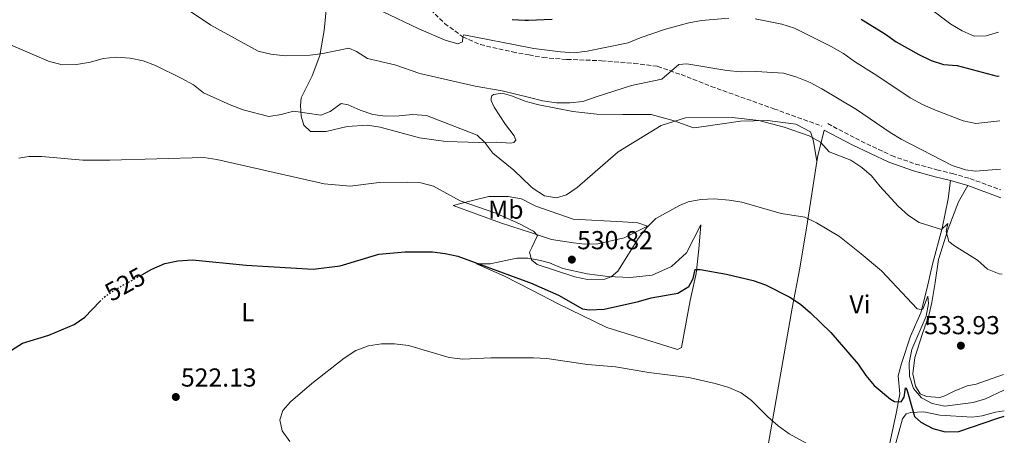
# Model space of a CAD drawing. Units: metres. Extents: x 604281 to 607736, y 4713023 to 4715414.
# Drawn here: x 607352 to 607732, y 4713310 to 4713471 of the extents above; entities that cross this region are included whole.
import ezdxf
from ezdxf.enums import TextEntityAlignment as Align

# ---------------------------------------------------------------- set-up
doc = ezdxf.new("R2010")
doc.units = ezdxf.units.M
doc.header["$MEASUREMENT"] = 0
doc.linetypes.add('DGN Style 3', pattern=[2.435890702152634, 1.739921930109024, -0.6959687720436097])
doc.linetypes.add('DGN Style 5', pattern=[1.217945351076317, 0.5219765790327072, -0.6959687720436097])
for name, color, linetype, lineweight in [('Camino', 7, 'DGN Style 3', 0), ('Cota de curva de nivel directora', 7, 'Continuous', 0), ('Cota de punto acotado terreno', 7, 'Continuous', 0), ('Curva de nivel directora', 30, 'Continuous', 30), ('Curva de nivel directora no vista', 30, 'DGN Style 5', 30), ('Curva de nivel intermedia', 30, 'Continuous', 0), ('Etiqueta de uso rústico', 92, 'Continuous', 0), ('Fuente-manantial-naciente', 7, 'Continuous', 0), ('Línea de cambio de uso (parcela vista)', 92, 'Continuous', 0), ('Margen derecho', 7, 'Continuous', 0), ('Punto acotado terreno (símbolo)', 7, 'Continuous', 0), ('Senda', 7, 'DGN Style 3', 0)]:
    doc.layers.add(name, color=color, linetype=linetype, lineweight=lineweight)
doc.styles.add('Style-Arial', font='arial.ttf')

# ---------------------------------------------------------------- blocks, each defined once
blk = doc.blocks.new('5PATER')
at = {"layer": 'Fuente-manantial-naciente', "linetype": 'Continuous', "lineweight": 0}
h = blk.add_hatch(color=51, dxfattribs=at)
edge = h.paths.add_edge_path()
edge.add_ellipse((0, 0), major_axis=(-0.1095731443231308, -0.1110710700762829), ratio=0.9994222409660317, start_angle=0, end_angle=360)

msp = doc.modelspace()

# ---------------------------------------------------------------- linework, layer by layer
at = {"layer": 'Camino', "color": 7, "linetype": 'DGN Style 3', "lineweight": 0}
msp.add_polyline3d([(607663.5899999995, 4713430.66, 536.1100000000006), (607674.3200000006, 4713425.01, 536.2100000000064), (607688.1899999998, 4713418.34, 536.3999999999943), (607697.4600000014, 4713415.09, 537.4400000000023), (607705.7100000015, 4713412.900000001, 538.3899999999995), (607711.6700000004, 4713411.390000001, 538.6699999999984), (607718.4299999997, 4713409.49, 538.1999999999972), (607730.3200000008, 4713405.109999999, 538.3999999999943)], dxfattribs=at)
at = {"layer": 'Curva de nivel directora', "color": 30, "linetype": 'Continuous', "lineweight": 30, "flags": 128}
for points, elevation in [([(607541.9100000006, 4713470.890000001), (607546.8899999985, 4713470.560000001), (607548.2499999997, 4713470.600000001), (607557.3899999993, 4713470.930000002)], 550.0000000000002), ([(607676.4899999987, 4713470.960000004), (607685.8699999999, 4713465.150000001), (607689.9600000001, 4713462.27), (607698.74, 4713457.300000001), (607703.4899999996, 4713455.080000003), (607708.2300000006, 4713453.510000001), (607713.4499999996, 4713453.11), (607728.8999999992, 4713449.02), (607729.6399999991, 4713449.109999999)], 550.0000000000002), ([(607399.1999999988, 4713372.380000002), (607403.05, 4713374.520000001), (607408.0999999995, 4713376.760000001), (607412.99, 4713377.789999999), (607418.7000000008, 4713378.110000002), (607439.3899999997, 4713376.080000001), (607465.2799999998, 4713374.500000001), (607475.5999999996, 4713375.82), (607490.4999999994, 4713380.279999999), (607500.6200000002, 4713381.28), (607511.1999999993, 4713381.260000001), (607516.1700000004, 4713380.640000002), (607521.0499999997, 4713379.560000001), (607549.7099999993, 4713369), (607550.2199999989, 4713368.810000001), (607559.8700000005, 4713364.550000003), (607569.0599999992, 4713359.290000001), (607571.6399999986, 4713358.83), (607577.3600000007, 4713359.100000001), (607590.6100000008, 4713362.02), (607595.479999999, 4713363.45), (607605.7899999999, 4713365.300000001), (607610.1100000006, 4713367.890000002), (607611.6699999984, 4713370.92), (607612.5400000003, 4713374.380000001), (607614.3799999999, 4713374.460000001), (607624.6399999993, 4713372.670000001), (607634.8200000004, 4713370.210000002), (607639.6500000008, 4713368.490000002), (607648.9299999989, 4713363.779999999), (607653.0799999996, 4713360.990000002), (607656.9399999998, 4713357.680000002), (607664.8099999998, 4713350.150000001), (607675.38, 4713337.890000001), (607678.3099999982, 4713333.520000001), (607681.4899999988, 4713329.660000001), (607687.7599999985, 4713324.450000001), (607689.3200000009, 4713323.500000001), (607691.9400000006, 4713323.4), (607693.0800000004, 4713325.160000003), (607693.5599999988, 4713328.760000001), (607694.0499999983, 4713328.180000002), (607697.03, 4713317.66), (607699.4399999996, 4713315.560000001), (607704.0799999997, 4713313.109999999), (607708.8999999989, 4713311.770000001), (607714.2000000007, 4713311.949999999), (607728.7400000005, 4713316.99), (607731.6799999998, 4713317.850000001)], 525.0000000000002), ([(607348.9699999999, 4713343.250000001), (607353.1899999998, 4713345.940000001), (607363.2599999993, 4713349.140000001), (607373.0699999996, 4713353.190000001), (607377.2200000003, 4713355.990000002), (607382.9699999992, 4713362.030000002)], 525.0000000000002)]:
    msp.add_lwpolyline(points, dxfattribs=dict(at, elevation=elevation))
at = {"layer": 'Curva de nivel directora no vista', "color": 30, "linetype": 'DGN Style 5', "lineweight": 30, "elevation": 525.0000000000005, "flags": 128}
msp.add_lwpolyline([(607382.9699999992, 4713362.030000002), (607384.5499999995, 4713363.680000001), (607388.6499999987, 4713366.53), (607399.1999999988, 4713372.380000002)], dxfattribs=at)
at = {"layer": 'Curva de nivel intermedia', "color": 30, "linetype": 'Continuous', "lineweight": 0, "flags": 128}
for points, elevation in [([(607412.5200000005, 4713477.569999999), (607425.7200000016, 4713468.619999998), (607444.0000000009, 4713458.59), (607448.8600000001, 4713457.410000001), (607454.4700000006, 4713456.82), (607464.0300000003, 4713457.070000002), (607468.9800000011, 4713457.76), (607478.9200000011, 4713459.769999999), (607481.9600000009, 4713458.529999998), (607486.190000002, 4713455.819999999), (607496.730000001, 4713453.41), (607506.3300000011, 4713449.960000001), (607527.6799999992, 4713445.079999999), (607538.0700000006, 4713443.359999998), (607548.6800000012, 4713440.689999999), (607553.5899999995, 4713439.449999998), (607559.0400000011, 4713438.689999999), (607564.2300000011, 4713438.749999999), (607569.2200000001, 4713439.17), (607574.37, 4713441.009999999), (607587.940000002, 4713445.34), (607599.6900000002, 4713447.8), (607606.2000000012, 4713453.42), (607609.3000000014, 4713453.759999999), (607624.7400000021, 4713451.17), (607630.2800000008, 4713450.66), (607636.1700000005, 4713450.73), (607646.4900000005, 4713450.180000001), (607651.6600000003, 4713448.600000001), (607656.7800000011, 4713446.489999999), (607661.3000000007, 4713444.06), (607674.6500000014, 4713436.13), (607687.64, 4713427.220000001), (607691.9500000017, 4713424.660000001), (607711.6100000001, 4713414.58), (607716.6799999995, 4713412.91), (607720.4800000016, 4713412.340000001), (607730.2000000001, 4713413.060000001)], 540), ([(607702.7499999999, 4713475.390000001), (607711.1000000006, 4713469.080000001), (607715.4500000002, 4713466.430000001), (607720.0400000013, 4713464.439999999), (607724.6500000001, 4713464.489999999), (607729.3799999999, 4713465.969999999)], 555.0000000000001), ([(607491.9000000008, 4713473.970000001), (607505.9400000023, 4713467.270000001), (607516.1500000004, 4713462.9), (607520.9700000016, 4713461.470000001), (607522.8400000001, 4713462.16), (607522.9400000006, 4713464.099999999), (607523.3099999995, 4713464.890000001), (607548.4000000017, 4713460.06), (607550.2800000014, 4713459.689999999), (607560.5900000001, 4713458.359999998), (607565.8899999997, 4713458.039999999), (607570.8499999996, 4713458.619999997), (607586.6800000013, 4713461.789999999), (607591.2700000001, 4713463.77), (607601.0800000004, 4713467.050000001), (607610.0200000011, 4713469.560000001), (607614.9400000008, 4713470.439999999), (607625.4600000017, 4713471.3)], 545), ([(607635.6000000006, 4713471.13), (607645.8700000012, 4713468.989999999), (607650.8400000001, 4713467.470000002), (607664.9200000018, 4713460.359999998), (607669.6700000013, 4713457.67), (607673.8900000014, 4713454.63), (607682.5500000005, 4713449.23), (607695.3700000015, 4713440.649999999), (607700.2000000017, 4713438.069999999), (607705.2100000008, 4713435.869999998), (607715.8000000011, 4713431.789999999), (607720.6900000017, 4713430.689999999), (607729.9100000019, 4713431.739999999)], 545), ([(607348.4800000003, 4713461.069999999), (607363.1299999999, 4713454.699999999), (607368.4000000004, 4713453.41), (607373.9300000002, 4713453.529999998), (607379.3500000006, 4713454.369999998), (607384.2200000009, 4713455.789999999), (607389.1900000019, 4713456.34), (607394.6799999994, 4713455.980000001)], 535), ([(607394.6799999994, 4713455.980000001), (607399.6400000014, 4713454.95), (607404.4400000003, 4713453.109999998), (607414.2900000007, 4713448.230000001), (607419.0499999995, 4713445.67), (607422.9800000011, 4713442.58), (607433.2000000004, 4713437.859999999), (607438.1900000017, 4713435.98), (607448.1500000015, 4713433.430000001), (607452.8400000009, 4713434.16), (607457.6700000013, 4713435.48), (607468.180000001, 4713433.960000002), (607471.7500000006, 4713435.3), (607475.9999999997, 4713438.4), (607478.730000001, 4713437.92), (607483.2999999998, 4713435.890000001), (607488.1800000013, 4713434.189999999), (607493.1400000014, 4713433.53), (607498.3899999994, 4713433.640000001), (607503.47, 4713434.140000001), (607508.8700000002, 4713433.77), (607528.4999999995, 4713426.23), (607531.420000001, 4713423.329999999), (607534.4400000006, 4713419.34), (607542.5700000002, 4713412.75), (607549.1700000005, 4713406.429999999), (607550.0100000009, 4713405.619999999), (607554.4400000012, 4713402.81), (607559.0700000002, 4713402.029999999), (607562.87, 4713403.23), (607567.0000000006, 4713406.06), (607582.8100000002, 4713419.779999999), (607599.3900000006, 4713429.989999999), (607608.8000000007, 4713432.849999999), (607626.7000000001, 4713432.980000001), (607636.9999999999, 4713431.82), (607646.8400000012, 4713429.259999999), (607656.4400000013, 4713426.009999999), (607660.7999999999, 4713423.51), (607664.1300000004, 4713419.779999999), (607672.4500000019, 4713416.599999999), (607676.7100000001, 4713413.76), (607680.5099999999, 4713410.51), (607683.7799999998, 4713406.48), (607690.8099999995, 4713398.789999999), (607694.7000000009, 4713395.21), (607698.9099999998, 4713392.519999999), (607707.4400000015, 4713389.779999998), (607709.8800000001, 4713392.140000002), (607709.2499999999, 4713389.079999999), (607710.230000001, 4713385.259999999), (607712.4800000018, 4713383.5), (607721.350000001, 4713378.010000001), (607725.1799999999, 4713374.480000001), (607729.6700000004, 4713372.699999999), (607730.8300000004, 4713372.609999998)], 535), ([(607351.6900000002, 4713417.390000001), (607355.6100000006, 4713417.96), (607360.6100000007, 4713417.939999999), (607376.4200000003, 4713416.609999999), (607386.8099999992, 4713416.55), (607423.0500000005, 4713417.619999997), (607428.0300000005, 4713416.789999999), (607469.4300000004, 4713407.45), (607479.490000001, 4713406.59), (607490.6800000003, 4713407.96), (607501.4500000017, 4713408.140000001), (607506.7500000013, 4713407.869999998), (607511.5800000015, 4713406.550000002), (607521.9000000014, 4713400.92), (607535.6000000008, 4713396.109999998), (607545.0600000002, 4713391.949999999), (607549.4100000019, 4713389.62), (607550.2100000001, 4713389.199999999), (607551.6600000005, 4713387.53), (607549.5100000004, 4713382.92), (607548.640000001, 4713381.06), (607549.3800000006, 4713378.16), (607549.5800000018, 4713377.999999999), (607551.6100000015, 4713376.31), (607566.130000001, 4713371.58), (607571.0500000007, 4713370.569999999), (607577.6500000012, 4713370.659999999), (607580.100000001, 4713371.640000001), (607582.6800000004, 4713373.830000001), (607586.7599999995, 4713380.369999998), (607590.5900000007, 4713386.49), (607593.8800000009, 4713390.569999999), (607597.3900000001, 4713394.130000001), (607606.4100000013, 4713399.15), (607609.7800000019, 4713400.560000001), (607614.7100000005, 4713401.399999999), (607619.8600000005, 4713401.609999999), (607625.5900000014, 4713401.09)], 530.0000000000001), ([(607625.5900000014, 4713401.09), (607630.54, 4713400.38), (607645.7000000014, 4713396.06), (607654.7900000018, 4713394.550000001), (607659.3000000002, 4713392.390000001), (607668.1900000017, 4713387.189999998), (607676.4500000007, 4713380.480000001), (607684.3099999996, 4713373.859999999), (607698.1100000018, 4713359.179999999), (607699.6699999998, 4713358.96), (607700.3, 4713359.159999999), (607702.1599999998, 4713364.140000001), (607702.4500000003, 4713361.329999999), (607701.4900000015, 4713356.460000001), (607696.0100000007, 4713343.59), (607694.9900000015, 4713338.369999999), (607695.11, 4713333.230000001), (607696.65, 4713328.470000001), (607699.7999999993, 4713324.86), (607703.9099999999, 4713322.789999999), (607708.8000000005, 4713321.680000001), (607719.6200000009, 4713323.119999999), (607724.4199999999, 4713324.520000001), (607731.5200000011, 4713327.810000001)], 530), ([(607456.2300000017, 4713308.13), (607453.2900000003, 4713312.159999999), (607452.4100000019, 4713316.399999999), (607453.5899999997, 4713320.060000001), (607456.5300000012, 4713323.38), (607464.6800000007, 4713330.499999999), (607477.190000001, 4713340.23), (607481.6400000014, 4713343.140000001), (607486.5499999997, 4713344.95), (607491.5800000011, 4713345.739999998), (607496.5800000012, 4713345.739999998), (607501.9800000014, 4713345.06), (607517.7100000004, 4713340.49), (607522.980000001, 4713339.859999998), (607533.6900000019, 4713340.380000001), (607549.7600000006, 4713340.34), (607550.1200000005, 4713340.32), (607555.3500000008, 4713340.07), (607570.9300000002, 4713337.830000001), (607581.7800000019, 4713336.829999999), (607594.6200000007, 4713334.71), (607610.0900000005, 4713332.739999999), (607620.2600000005, 4713330.48), (607625.4900000008, 4713328.869999997), (607630.1800000002, 4713326.850000001), (607634.2599999994, 4713323.949999998), (607640.5, 4713317.649999999), (607644.480000001, 4713314.17), (607648.7500000001, 4713310.99), (607662.5999999993, 4713303.480000001)], 520)]:
    msp.add_lwpolyline(points, dxfattribs=dict(at, elevation=elevation))
at = {"layer": 'Línea de cambio de uso (parcela vista)', "color": 92, "linetype": 'Continuous', "lineweight": 0, "extrusion": (0.412477326068556, -0.2385009356636787, 0.8791926746549268), "elevation": -873038.7705968459, "flags": 128}
msp.add_lwpolyline([(4384590.872942713, 1612087.198653441), (4384581.059757594, 1612084.029489855), (4384578.976367904, 1612083.106024969)], dxfattribs=at)
at = {"layer": 'Línea de cambio de uso (parcela vista)', "color": 92, "linetype": 'Continuous', "lineweight": 0}
for points in [[(607470.5300000003, 4713477.08, 544.679999999993), (607469.4299999997, 4713466.529999999, 542.029999999999), (607467.8399999999, 4713456.92, 540.0500000000029), (607464.7800000003, 4713449.08, 538.6100000000006), (607460.5999999996, 4713440.65, 536.7899999999936), (607460.29, 4713437.699999999, 535.7299999999959), (607460.5599999996, 4713433.539999999, 534.75), (607461.5899999999, 4713430.050000001, 533.7599999999948), (607464.2000000002, 4713427.640000001, 533), (607470.2699999996, 4713427.58, 532.929999999993), (607478.2800000003, 4713429.560000001, 533), (607486.1399999997, 4713430.100000001, 533.2299999999959), (607491.0899999999, 4713429.359999999, 533.3800000000047), (607506.1600000003, 4713425.130000001, 533.3800000000047), (607516.4299999997, 4713423.84, 533.7599999999948), (607529.3300000001, 4713423.449999999, 534.5899999999965), (607535.8700000001, 4713423.5, 535.7299999999959), (607541.4699999997, 4713423.140000001, 536.4100000000036), (607542.5999999996, 4713423.449999999, 536.6399999999994), (607543.3399999999, 4713424.32, 537.0200000000041), (607542.7400000002, 4713425.92, 537.4799999999959), (607539.3300000001, 4713430.4, 538.0099999999948), (607535.0099999999, 4713437.039999999, 539.3699999999953), (607533.9100000003, 4713439.57, 539.6000000000058), (607533.7999999998, 4713440.52, 539.75), (607534.0599999996, 4713441.380000001, 539.8300000000017), (607534.7100000001, 4713441.960000001, 539.8999999999943), (607537.2699999996, 4713442.300000001, 539.8300000000017), (607538.9800000006, 4713442.15, 539.75), (607541.7400000002, 4713441.350000001, 539.6000000000058), (607547, 4713439.289999999, 539.5200000000041), (607548.7000000002, 4713438.859999999, 539.4700000000012), (607552.25, 4713437.980000001, 539.3699999999953), (607565.29, 4713435.41, 539.070000000007), (607574.6100000005, 4713434.289999999, 538.1600000000036), (607584.6600000003, 4713434.220000001, 537.1000000000058), (607595.5, 4713434.16, 535.9600000000064), (607604.4000000004, 4713431.789999999, 535.1100000000006), (607611.79, 4713429.100000001, 534.820000000007), (607614.9699999997, 4713429.380000001, 534.6300000000047), (607630.0199999996, 4713431.65, 534.7299999999959), (607640.4000000004, 4713431.890000001, 535.1100000000006), (607651.3399999999, 4713430.460000001, 535.3899999999994), (607656.9100000003, 4713427.52, 535.3000000000029), (607658.1799999997, 4713423.9, 534.7299999999959), (607659.4500000002, 4713416.08, 534.1600000000036)], [(607659.4500000002, 4713416.08, 534.1600000000036), (607655.8499999996, 4713392.84, 529.570000000007), (607652.8700000001, 4713374.91, 526.9199999999983), (607649.8399999999, 4713359.550000001, 524.8399999999965), (607640.2199999997, 4713304.529999999, 518.5899999999965), (607637.2999999998, 4713292.359999999, 517.5399999999936), (607634.7000000002, 4713283.980000001, 517.2599999999948), (607632.9900000002, 4713279.390000001, 516.6900000000023)], [(607685.0099999999, 4713293.789999999, 520.0599999999977), (607687.2599999999, 4713306.230000001, 522), (607690.1699999999, 4713319.460000001, 523.8899999999994), (607691.3499999996, 4713326.460000001, 525.7899999999936), (607690.7199999997, 4713333.34, 526.6399999999994), (607692.0099999999, 4713338.210000001, 527.4900000000052), (607695.4900000002, 4713348.65, 529.1000000000058), (607699.5199999996, 4713357.65, 529.9499999999971), (607701.9500000002, 4713367.32, 531.0899999999965), (607704, 4713376.52, 532.6100000000006), (607707.6600000003, 4713390.369999999, 535.3500000000058), (607709.9900000002, 4713401.699999999, 537.7200000000012), (607710.9400000004, 4713408.689999999, 538.6699999999983)], [(607717.5599999996, 4713406.82, 538.1999999999971), (607714.0199999996, 4713400.470000001, 537.3399999999965), (607710.0099999999, 4713390.100000001, 535.3500000000058), (607706.25, 4713378.300000001, 533.2700000000041), (607705.0199999996, 4713369.41, 532.4199999999983), (607703.7800000003, 4713361.66, 532.6100000000006), (607702.6399999997, 4713356.720000001, 532.6100000000006), (607700.1699999999, 4713349.710000001, 532.6100000000006), (607697.2000000002, 4713340.41, 531.4700000000012), (607696.4600000001, 4713334.189999999, 531.1900000000023), (607697.4500000002, 4713329.430000001, 531.1900000000023), (607699.2400000002, 4713326.42, 531.1900000000023), (607701.6799999997, 4713325.4, 531.1900000000023), (607706.7599999999, 4713325.02, 531.6600000000036), (607708.7999999998, 4713325.66, 532.0399999999936), (607712.4100000003, 4713327.539999999, 532.6999999999971), (607717.3799999999, 4713329.51, 533.1699999999983), (607720.7800000003, 4713330.16, 533.1699999999983), (607731.4299999997, 4713333.92, 532.570000000007)], [(607569.9000000004, 4713384.220000001, 531.1100000000006), (607565.5300000003, 4713384.699999999, 531.179999999993), (607557.0599999996, 4713386.029999999, 531.179999999993), (607549.4299999997, 4713388.52, 530.3300000000017), (607537.3899999997, 4713392.430000001, 528.9799999999959), (607519.2300000006, 4713399.15, 529.0599999999977), (607526.1200000001, 4713400.91, 530.2700000000041), (607533, 4713402.58, 532.5500000000029), (607540.4000000004, 4713402.550000001, 533.679999999993), (607545.54, 4713401.619999999, 534.5200000000041), (607549.2699999996, 4713399.730000001, 534.820000000007), (607551.0999999996, 4713398.800000001, 534.9700000000012), (607565.4299999997, 4713393.800000001, 534.5899999999965), (607584.5999999996, 4713392.789999999, 532.320000000007), (607590.3899999997, 4713392.439999999, 531.029999999999), (607594.1200000001, 4713391.100000001, 529.8899999999994), (607585.1100000005, 4713386.640000001, 530.4199999999983), (607575.0199999996, 4713384.33, 530.8800000000047), (607569.9000000004, 4713384.220000001, 531.1100000000006)], [(607605.6699999999, 4713343.560000001, 520.9100000000036), (607593.4100000003, 4713347.390000001, 521.1999999999971), (607578.4000000004, 4713352.09, 522.2400000000052), (607559.6900000004, 4713361.15, 523.75), (607549.75, 4713366.26, 524.3699999999953), (607538.9800000006, 4713371.800000001, 525.0399999999936), (607528.25, 4713376.59, 525.2700000000041), (607533.4699999997, 4713376.609999999, 525.9499999999971), (607543.7599999999, 4713378.82, 528.3800000000047), (607548.0199999996, 4713378.82, 529.4400000000023), (607549.5700000003, 4713378.52, 529.7299999999959), (607552.8799999999, 4713377.880000001, 530.3500000000058), (607556.3099999996, 4713377.01, 530.5), (607561.4800000006, 4713374.75, 530.7299999999959), (607570.9100000003, 4713372.77, 530.6499999999943), (607578.7999999998, 4713371.710000001, 530.4199999999983), (607587.4299999997, 4713371.33, 529.0599999999977), (607595.9800000006, 4713372.210000001, 528.7700000000041), (607603.3600000005, 4713375.59, 528.1999999999971), (607609.1100000005, 4713380.9, 528.0200000000041), (607614.7100000001, 4713391.680000001, 528.3000000000029), (607613.9400000004, 4713382.27, 526.6900000000023), (607612.8799999999, 4713372.850000001, 524.6999999999971), (607610.6100000005, 4713362.430000001, 523.1900000000023), (607607.1699999999, 4713344.27, 520.9100000000036), (607605.6699999999, 4713343.560000001, 520.9100000000036)], [(607731.6500000004, 4713319.850000001, 525.2200000000012), (607728.2999999998, 4713319.359999999, 525.2200000000012), (607723.0899999999, 4713317.92, 525.4100000000036), (607719.2300000006, 4713317.41, 525.4100000000036), (607706.8600000005, 4713318.199999999, 525.4100000000036), (607700.7100000001, 4713319.470000001, 525.2200000000012), (607695.6299999999, 4713319.32, 524.929999999993), (607693.8200000003, 4713318.76, 524.7400000000052), (607692.4800000006, 4713316.850000001, 523.9900000000052), (607689.6100000005, 4713306.57, 522.279999999999), (607685.0099999999, 4713293.789999999, 520.0599999999977)]]:
    msp.add_polyline3d(points, dxfattribs=at)
at = {"layer": 'Margen derecho', "color": 7, "linetype": 'Continuous', "lineweight": 0, "extrusion": (0.06559758890605658, -0.01852983251131685, 0.9976740959034742), "elevation": -46936.88406201173, "flags": 128}
msp.add_lwpolyline([(4701113.505763845, 694883.508631421), (4701113.505763845, 694876.613546219)], dxfattribs=at)
at = {"layer": 'Margen derecho', "color": 7, "linetype": 'Continuous', "lineweight": 0, "extrusion": (-0.01511920428264969, 0.005570854349296231, 0.9998701791951186), "elevation": 17607.62707784895, "flags": 128}
msp.add_lwpolyline([(607656.2319749278, 4713381.86957357), (607669.0438369561, 4713377.149500325)], dxfattribs=at)
at = {"layer": 'Margen derecho', "color": 7, "linetype": 'Continuous', "lineweight": 0}
msp.add_polyline3d([(607662.2899999986, 4713428.180000002, 536.1100000000006), (607673.0599999977, 4713422.510000001, 536.2100000000064), (607687.109999998, 4713415.750000001, 536.3999999999943), (607696.6400000011, 4713412.41, 537.4400000000023), (607705.010000002, 4713410.190000001, 538.3899999999995), (607710.9400000018, 4713408.690000001, 538.6699999999984)], dxfattribs=at)
at = {"layer": 'Senda', "color": 7, "linetype": 'DGN Style 3', "lineweight": 0}
msp.add_polyline3d([(607490.839999999, 4713545.290000001, 562.1499999999943), (607490.5500000007, 4713538.199999999, 561.2400000000054), (607490.3999999987, 4713531.740000002, 559.9499999999971), (607491.0699999993, 4713525.300000002, 558.8899999999995), (607492.8199999994, 4713518.680000002, 557.8200000000072), (607496.1200000008, 4713504.970000001, 554.8699999999955), (607497.6799999987, 4713500.200000001, 553.3500000000058), (607503.4299999998, 4713485.690000001, 550.0000000000001), (607506.4600000007, 4713480.12, 548.8600000000007), (607510.4699999985, 4713474.619999999, 547.8800000000048), (607515.9200000024, 4713469.310000001, 546.5099999999948), (607522.9400000006, 4713464.100000001, 545), (607529.6999999998, 4713461.140000002, 544.3899999999994), (607542.0899999995, 4713458.350000001, 544.4700000000013), (607548.4400000018, 4713457.150000001, 544.4700000000013), (607553.8399999999, 4713456.130000002, 544.4700000000013), (607563.079999998, 4713455.45, 544.320000000007), (607576.440000002, 4713454.920000001, 542.9499999999971), (607588.9400000012, 4713453.920000002, 541.8200000000072), (607598.0399999983, 4713452.760000002, 540.679999999993), (607607.0899999986, 4713449.560000001, 539.0800000000019), (607618.64, 4713445.050000003, 537.9499999999971), (607642.8099999991, 4713436.390000001, 536.5800000000017), (607661.3299999975, 4713429.720000002, 536.1100000000006)], dxfattribs=at)

# ---------------------------------------------------------------- block references
at = {"layer": 'Punto acotado terreno (símbolo)', "color": 7, "linetype": 'Continuous', "lineweight": 0, "xscale": 10, "yscale": 10, "zscale": 10}
for p in [(607564.9499999987, 4713378.230000001, 530.820000000007), (607714.9299999994, 4713345.040000001, 533.929999999993), (607412.2700000001, 4713325.249999999, 522.1300000000051)]:
    msp.add_blockref('5PATER', p, dxfattribs=at)

# ---------------------------------------------------------------- texts
at = {"layer": 'Cota de curva de nivel directora', "color": 7, "linetype": 'Continuous', "lineweight": 0, "style": 'Style-Arial'}
msp.add_text('525', height=7.000000000000002, rotation=29.00153, dxfattribs=at).set_placement((607392.6800600936, 4713368.760837752, 525), align=Align.MIDDLE_CENTER)
at = {"layer": 'Cota de punto acotado terreno', "color": 7, "linetype": 'Continuous', "lineweight": 0, "style": 'Style-Arial'}
for s, p in [('530.82', (607567.000000001, 4713382.23, 530.820000000007)), ('533.93', (607700.8299999981, 4713349.449999998, 533.929999999993)), ('522.13', (607414.250000001, 4713329.25, 522.1300000000047))]:
    msp.add_text(s, height=7.000000000000002, dxfattribs=at).set_placement(p)
at = {"layer": 'Etiqueta de uso rústico', "color": 92, "linetype": 'Continuous', "lineweight": 0, "style": 'Style-Arial'}
for s, p in [('Mb', (607539.5002462429, 4713397.470010001, 531.0500000000029)), ('Vi', (607676.0089322196, 4713360.960010001, 527.1499999999943)), ('L', (607440.0314203805, 4713357.980010001, 523.570000000007))]:
    msp.add_text(s, height=7.000000000000002, dxfattribs=at).set_placement(p, align=Align.MIDDLE_CENTER)

doc.saveas('drawing.dxf')
